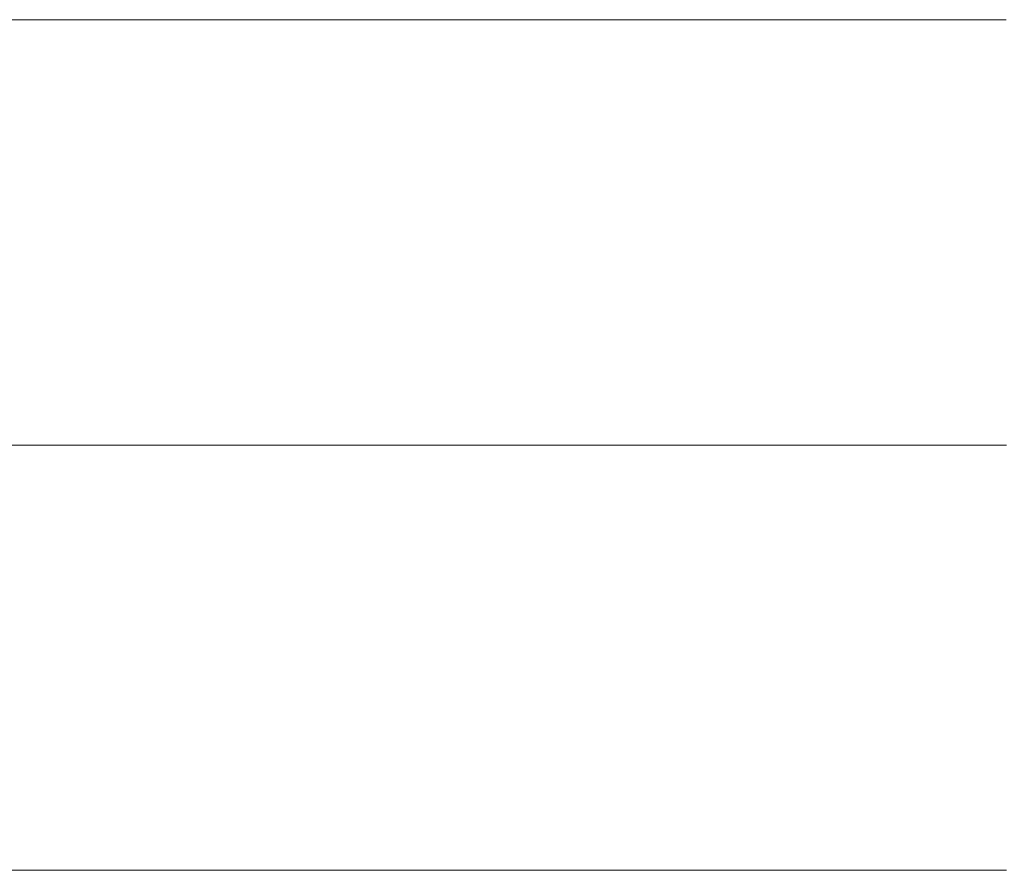
# Model space of a CAD drawing. Units: millimetres. Extents: x 59 to 11996, y 24 to 8424.
# Drawn here: x 8364 to 8380, y 462 to 476 of the extents above; entities that cross this region are included whole.
import ezdxf

# ---------------------------------------------------------------- set-up
doc = ezdxf.new("R2010")
doc.units = ezdxf.units.MM
doc.header["$MEASUREMENT"] = 0
doc.layers.add('(1) Shape lines', color=7, linetype='Continuous', lineweight=35)

# ---------------------------------------------------------------- blocks, each defined once
blk = doc.blocks.new('HATCH_191_c4289fb1-6070-40b4-8980-87c687caf614')
at = {"layer": '(1) Shape lines', "color": 0, "lineweight": 9}
for p, q in [((8364.758, 476), (8363.75, 476)), ((8364.806, 469), (8363.75, 469)), ((8364.854, 462), (8363.75, 462))]:
    blk.add_line(p, q, dxfattribs=at)
blk = doc.blocks.new('HATCH_192_8cadc8bd-7de4-4e30-853d-6b2e66d964ec')
at = {"layer": '(1) Shape lines', "color": 0, "lineweight": 9}
for p, q in [((8364.905, 476), (8364.758, 476)), ((8364.905, 469), (8364.806, 469)), ((8364.905, 462), (8364.854, 462))]:
    blk.add_line(p, q, dxfattribs=at)
blk = doc.blocks.new('HATCH_197_f43abe03-6829-4857-9d79-1c0f953dc7c5')
at = {"layer": '(1) Shape lines', "color": 0, "lineweight": 9}
for p, q in [((8365.737, 476), (8364.905, 476)), ((8365.776, 469), (8364.905, 469)), ((8365.816, 462), (8364.905, 462))]:
    blk.add_line(p, q, dxfattribs=at)
blk = doc.blocks.new('HATCH_198_ae254b04-7c16-4d78-a9d3-6a453bff8f86')
at = {"layer": '(1) Shape lines', "color": 0, "lineweight": 9}
for p, q in [((8365.872, 476), (8365.737, 476)), ((8365.872, 469), (8365.776, 469)), ((8365.872, 462), (8365.816, 462))]:
    blk.add_line(p, q, dxfattribs=at)
blk = doc.blocks.new('HATCH_203_797078ef-6a8a-4adb-b23a-0cab7ad2fb9a')
at = {"layer": '(1) Shape lines', "color": 0, "lineweight": 9}
for p, q in [((8366.9, 476), (8365.872, 476)), ((8366.949, 469), (8365.872, 469)), ((8366.997, 462), (8365.872, 462))]:
    blk.add_line(p, q, dxfattribs=at)
blk = doc.blocks.new('HATCH_204_b6640778-d497-4f31-88d1-56a9c5545f4e')
at = {"layer": '(1) Shape lines', "color": 0, "lineweight": 9}
for p, q in [((8367.088, 476), (8366.9, 476)), ((8367.088, 469), (8366.949, 469)), ((8367.088, 462), (8366.997, 462))]:
    blk.add_line(p, q, dxfattribs=at)
blk = doc.blocks.new('HATCH_209_bbcabd43-c2e7-4381-a20f-efe633ae4b92')
at = {"layer": '(1) Shape lines', "color": 0, "lineweight": 9}
for p, q in [((8367.426, 476), (8367.088, 476)), ((8367.441, 469), (8367.088, 469)), ((8367.457, 462), (8367.088, 462))]:
    blk.add_line(p, q, dxfattribs=at)
blk = doc.blocks.new('HATCH_210_10105bf8-acd7-4129-a6e1-fd8137af3fb1')
at = {"layer": '(1) Shape lines', "color": 0, "lineweight": 9}
for p, q in [((8367.489, 476), (8367.426, 476)), ((8367.489, 469), (8367.441, 469)), ((8367.489, 462), (8367.457, 462))]:
    blk.add_line(p, q, dxfattribs=at)
blk = doc.blocks.new('HATCH_215_7e1762d2-d521-4bdd-918e-f12d5d238b66')
at = {"layer": '(1) Shape lines', "color": 0, "lineweight": 9}
for p, q in [((8368.207, 476), (8367.489, 476)), ((8368.241, 469), (8367.489, 469)), ((8368.275, 462), (8367.489, 462))]:
    blk.add_line(p, q, dxfattribs=at)
blk = doc.blocks.new('HATCH_216_542b7e4f-fc30-4c69-bf35-b57ada6b56eb')
at = {"layer": '(1) Shape lines', "color": 0, "lineweight": 9}
for p, q in [((8368.374, 476), (8368.207, 476)), ((8368.374, 469), (8368.241, 469)), ((8368.374, 462), (8368.275, 462))]:
    blk.add_line(p, q, dxfattribs=at)
blk = doc.blocks.new('HATCH_219_abe04744-7944-4294-80df-cab42f48f366')
at = {"layer": '(1) Shape lines', "color": 0, "lineweight": 9}
for p, q in [((8371.772, 476), (8368.374, 476)), ((8371.93, 469), (8368.374, 469)), ((8372.089, 462), (8368.374, 462))]:
    blk.add_line(p, q, dxfattribs=at)
blk = doc.blocks.new('HATCH_220_8144fdd4-b736-4ad0-b42c-24ca5a382a33')
at = {"layer": '(1) Shape lines', "color": 0, "lineweight": 9}
for p, q in [((8374.28, 476), (8371.772, 476)), ((8374.28, 469), (8371.93, 469)), ((8374.28, 462), (8372.089, 462))]:
    blk.add_line(p, q, dxfattribs=at)
blk = doc.blocks.new('HATCH_225_0e44e404-e5d3-4f63-897c-29a02f5c2209')
at = {"layer": '(1) Shape lines', "color": 0, "lineweight": 9}
for p, q in [((8375.705, 476), (8374.28, 476)), ((8375.771, 469), (8374.28, 469)), ((8375.837, 462), (8374.28, 462))]:
    blk.add_line(p, q, dxfattribs=at)
blk = doc.blocks.new('HATCH_226_1f3f59d4-0347-4fae-9b09-6b81571c1e04')
at = {"layer": '(1) Shape lines', "color": 0, "lineweight": 9}
for p, q in [((8376.742, 476), (8375.705, 476)), ((8376.742, 469), (8375.771, 469)), ((8376.742, 462), (8375.837, 462))]:
    blk.add_line(p, q, dxfattribs=at)
blk = doc.blocks.new('HATCH_231_14b6c363-feb0-4aba-a4bd-462ca716ac3d')
at = {"layer": '(1) Shape lines', "color": 0, "lineweight": 9}
for p, q in [((8377.726, 476), (8376.742, 476)), ((8377.771, 469), (8376.742, 469)), ((8377.817, 462), (8376.742, 462))]:
    blk.add_line(p, q, dxfattribs=at)
blk = doc.blocks.new('HATCH_232_e69ea70c-396b-4fcf-bd37-199a4c115e51')
at = {"layer": '(1) Shape lines', "color": 0, "lineweight": 9}
for p, q in [((8378.438, 476), (8377.726, 476)), ((8378.438, 469), (8377.771, 469)), ((8378.438, 462), (8377.817, 462))]:
    blk.add_line(p, q, dxfattribs=at)
blk = doc.blocks.new('HATCH_237_5d854037-6c40-484a-9815-0b133a338e54')
at = {"layer": '(1) Shape lines', "color": 0, "lineweight": 9}
for p, q in [((8378.485, 476), (8378.438, 476)), ((8378.487, 469), (8378.438, 469)), ((8378.49, 462), (8378.438, 462))]:
    blk.add_line(p, q, dxfattribs=at)
blk = doc.blocks.new('HATCH_238_471207cb-235e-454a-b68b-4188e3771d4b')
at = {"layer": '(1) Shape lines', "color": 0, "lineweight": 9}
for p, q in [((8378.52, 476), (8378.485, 476)), ((8378.52, 469), (8378.487, 469)), ((8378.52, 462), (8378.49, 462))]:
    blk.add_line(p, q, dxfattribs=at)
blk = doc.blocks.new('HATCH_243_12341131-cc70-4797-b94d-62a31fde79e2')
at = {"layer": '(1) Shape lines', "color": 0, "lineweight": 9}
for p, q in [((8378.687, 476), (8378.52, 476)), ((8378.695, 469), (8378.52, 469)), ((8378.702, 462), (8378.52, 462))]:
    blk.add_line(p, q, dxfattribs=at)
blk = doc.blocks.new('HATCH_244_f323a27f-cac6-4b13-bd82-c6246a63e42c')
at = {"layer": '(1) Shape lines', "color": 0, "lineweight": 9}
for p, q in [((8378.808, 476), (8378.687, 476)), ((8378.808, 469), (8378.695, 469)), ((8378.808, 462), (8378.702, 462))]:
    blk.add_line(p, q, dxfattribs=at)
blk = doc.blocks.new('HATCH_249_7a022d36-60df-4f62-9530-642ce348ff93')
at = {"layer": '(1) Shape lines', "color": 0, "lineweight": 9}
for p, q in [((8379.162, 476), (8378.808, 476)), ((8379.178, 469), (8378.808, 469)), ((8379.195, 462), (8378.808, 462))]:
    blk.add_line(p, q, dxfattribs=at)
blk = doc.blocks.new('HATCH_250_d8afdc2b-8ff2-4ae6-a5ac-b1531616729f')
at = {"layer": '(1) Shape lines', "color": 0, "lineweight": 9}
for p, q in [((8379.417, 476), (8379.162, 476)), ((8379.417, 469), (8379.178, 469)), ((8379.417, 462), (8379.195, 462))]:
    blk.add_line(p, q, dxfattribs=at)
blk = doc.blocks.new('HATCH_255_2a54c022-d99b-4edb-b61e-9f9b86b38772')
at = {"layer": '(1) Shape lines', "color": 0, "lineweight": 9}
for p, q in [((8379.465, 476), (8379.417, 476)), ((8379.467, 469), (8379.417, 469)), ((8379.469, 462), (8379.417, 462))]:
    blk.add_line(p, q, dxfattribs=at)
blk = doc.blocks.new('HATCH_256_4647c3c9-c1c3-484b-9c59-d022e5034024')
at = {"layer": '(1) Shape lines', "color": 0, "lineweight": 9}
for p, q in [((8379.499, 476), (8379.465, 476)), ((8379.499, 469), (8379.467, 469)), ((8379.499, 462), (8379.469, 462))]:
    blk.add_line(p, q, dxfattribs=at)
blk = doc.blocks.new('HATCH_261_48da392e-763c-493c-9e72-01f772384e5d')
at = {"layer": '(1) Shape lines', "color": 0, "lineweight": 9}
for p, q in [((8379.507, 476), (8379.499, 476)), ((8379.508, 469), (8379.499, 469)), ((8379.508, 462), (8379.499, 462))]:
    blk.add_line(p, q, dxfattribs=at)
blk = doc.blocks.new('HATCH_262_ba4ecca1-5493-47f0-9993-d6ad1913c5d7')
at = {"layer": '(1) Shape lines', "color": 0, "lineweight": 9}
for p, q in [((8379.513, 476), (8379.507, 476)), ((8379.513, 469), (8379.508, 469)), ((8379.513, 462), (8379.508, 462))]:
    blk.add_line(p, q, dxfattribs=at)
blk = doc.blocks.new('HATCH_267_b3283996-e304-48f4-9454-21c1cac85253')
at = {"layer": '(1) Shape lines', "color": 0, "lineweight": 9}
for p, q in [((8379.977, 476), (8379.513, 476)), ((8379.998, 469), (8379.513, 469)), ((8380.02, 462), (8379.513, 462))]:
    blk.add_line(p, q, dxfattribs=at)
blk = doc.blocks.new('HATCH_268_8d4c6528-69d2-4a43-bbf9-775aa2efeb17')
at = {"layer": '(1) Shape lines', "color": 0, "lineweight": 9}
for p, q in [((8380.31, 476), (8379.977, 476)), ((8380.31, 469), (8379.998, 469)), ((8380.31, 462), (8380.02, 462))]:
    blk.add_line(p, q, dxfattribs=at)
blk = doc.blocks.new('HATCH_273_663f699e-95d2-4b28-8843-e870ac2eb3f0')
at = {"layer": '(1) Shape lines', "color": 0, "lineweight": 9}
for p, q in [((8380.371, 476), (8380.31, 476)), ((8380.374, 469), (8380.31, 469)), ((8380.377, 462), (8380.31, 462))]:
    blk.add_line(p, q, dxfattribs=at)
blk = doc.blocks.new('GROUP_0_297f7c44-88c8-4ece-a9f0-b50a1fd88e34')
at = {"layer": '(1) Shape lines', "color": 154, "linetype": 'ByBlock'}
for name in ['HATCH_191_c4289fb1-6070-40b4-8980-87c687caf614', 'HATCH_192_8cadc8bd-7de4-4e30-853d-6b2e66d964ec', 'HATCH_197_f43abe03-6829-4857-9d79-1c0f953dc7c5', 'HATCH_198_ae254b04-7c16-4d78-a9d3-6a453bff8f86', 'HATCH_203_797078ef-6a8a-4adb-b23a-0cab7ad2fb9a', 'HATCH_204_b6640778-d497-4f31-88d1-56a9c5545f4e', 'HATCH_209_bbcabd43-c2e7-4381-a20f-efe633ae4b92', 'HATCH_210_10105bf8-acd7-4129-a6e1-fd8137af3fb1', 'HATCH_215_7e1762d2-d521-4bdd-918e-f12d5d238b66', 'HATCH_216_542b7e4f-fc30-4c69-bf35-b57ada6b56eb', 'HATCH_219_abe04744-7944-4294-80df-cab42f48f366', 'HATCH_220_8144fdd4-b736-4ad0-b42c-24ca5a382a33', 'HATCH_225_0e44e404-e5d3-4f63-897c-29a02f5c2209', 'HATCH_226_1f3f59d4-0347-4fae-9b09-6b81571c1e04', 'HATCH_231_14b6c363-feb0-4aba-a4bd-462ca716ac3d', 'HATCH_232_e69ea70c-396b-4fcf-bd37-199a4c115e51', 'HATCH_237_5d854037-6c40-484a-9815-0b133a338e54', 'HATCH_238_471207cb-235e-454a-b68b-4188e3771d4b', 'HATCH_243_12341131-cc70-4797-b94d-62a31fde79e2', 'HATCH_244_f323a27f-cac6-4b13-bd82-c6246a63e42c', 'HATCH_249_7a022d36-60df-4f62-9530-642ce348ff93', 'HATCH_250_d8afdc2b-8ff2-4ae6-a5ac-b1531616729f', 'HATCH_255_2a54c022-d99b-4edb-b61e-9f9b86b38772', 'HATCH_256_4647c3c9-c1c3-484b-9c59-d022e5034024', 'HATCH_261_48da392e-763c-493c-9e72-01f772384e5d', 'HATCH_262_ba4ecca1-5493-47f0-9993-d6ad1913c5d7', 'HATCH_267_b3283996-e304-48f4-9454-21c1cac85253', 'HATCH_268_8d4c6528-69d2-4a43-bbf9-775aa2efeb17', 'HATCH_273_663f699e-95d2-4b28-8843-e870ac2eb3f0']:
    blk.add_blockref(name, (0, 0), dxfattribs=at)

msp = doc.modelspace()

# ---------------------------------------------------------------- block references
at = {"color": 7, "linetype": 'ByBlock'}
msp.add_blockref('GROUP_0_297f7c44-88c8-4ece-a9f0-b50a1fd88e34', (0, 0), dxfattribs=at)

doc.saveas('drawing.dxf')
